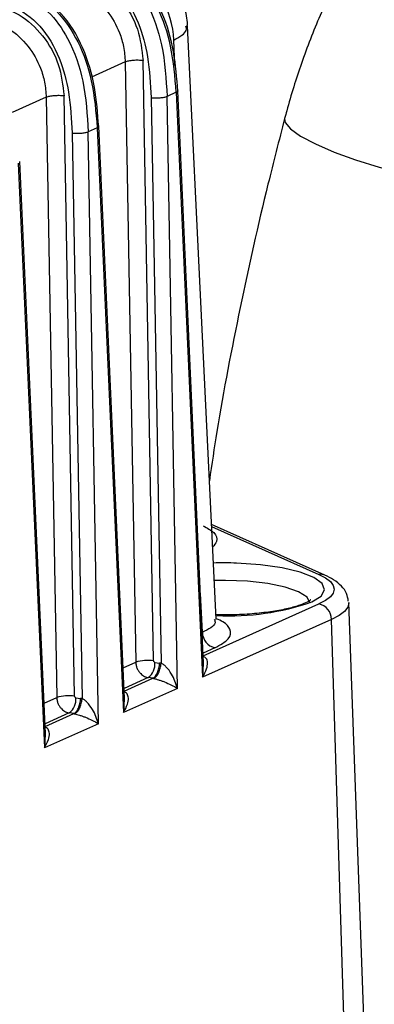
# Model space of a CAD drawing. Units: millimetres. Extents: x 4 to 416, y 4 to 293.
# Drawn here: x 344 to 347, y 102 to 109 of the extents above; entities that cross this region are included whole.
import ezdxf

# ---------------------------------------------------------------- set-up
doc = ezdxf.new("R2010")
doc.units = ezdxf.units.MM

msp = doc.modelspace()

# ---------------------------------------------------------------- linework, layer by layer
at = {"color": 7, "linetype": 'Continuous', "lineweight": 25}
for p, q in [((345.6681, 104.5831), (345.4718, 108.6569)), ((345.3866, 108.3858), (345.3783, 108.5592)), ((345.0451, 108.4098), (344.8133, 108.3059)), ((345.0451, 108.4098), (345.1175, 104.2888)), ((345.2404, 104.2981), (345.168, 108.4191)), ((344.5034, 108.167), (344.2716, 108.0631)), ((344.5034, 108.167), (344.5758, 104.046)), ((344.6987, 104.0553), (344.6263, 108.1762)), ((345.2234, 108.1647), (345.2916, 104.2806)), ((345.3956, 108.2011), (345.3326, 108.1729)), ((345.404, 104.1088), (345.3326, 108.1729)), ((345.3956, 108.2011), (345.576, 104.1859)), ((345.5828, 104.2819), (345.4063, 108.2124)), ((345.0405, 104.0388), (344.8639, 107.9693)), ((344.6818, 107.9219), (344.75, 104.0377)), ((344.8533, 107.958), (344.791, 107.9301)), ((344.8624, 103.866), (344.791, 107.9301)), ((344.8533, 107.958), (345.0337, 103.9428)), ((344.3116, 107.7152), (344.492, 103.7)), ((344.4989, 103.796), (344.3223, 107.7264)), ((346.4143, 104.8855), (345.6368, 105.2341)), ((345.6374, 105.2208), (346.3734, 104.8908)), ((345.5743, 104.4936), (345.5614, 104.7602)), ((345.5806, 104.3329), (346.3734, 104.6883)), ((346.6963, 101.4306), (346.5782, 104.6985)), ((346.46, 104.5822), (345.576, 104.1859)), ((345.6667, 104.583), (345.6681, 104.5823)), ((346.5623, 101.2987), (346.46, 104.5822)), ((345.5733, 104.4932), (345.5743, 104.4936)), ((345.6609, 104.3874), (345.5797, 104.3511)), ((345.031, 104.2501), (345.1175, 104.2888)), ((345.2489, 104.2874), (345.2799, 104.2828)), ((345.5801, 104.2819), (345.576, 104.1859)), ((345.2039, 104.1826), (345.0374, 104.108)), ((345.0382, 104.0898), (345.2349, 104.178)), ((345.2349, 104.178), (345.2039, 104.1826)), ((345.404, 104.1088), (345.0337, 103.9428)), ((344.4894, 104.0072), (344.5758, 104.046)), ((344.7072, 104.0446), (344.7383, 104.04)), ((345.0378, 104.0388), (345.0337, 103.9428)), ((344.6622, 103.9398), (344.4958, 103.8651)), ((344.4966, 103.847), (344.6933, 103.9351)), ((344.6933, 103.9351), (344.6622, 103.9398)), ((344.8624, 103.866), (344.492, 103.7)), ((344.4962, 103.796), (344.492, 103.7))]:
    msp.add_line(p, q, dxfattribs=at)
at = {"color": 7, "linetype": 'Continuous', "lineweight": 25, "flags": 128}
for points in [[(346.1382, 108.0208), (346.1417, 107.9938), (346.1776, 107.9501), (346.2478, 107.9001), (346.3491, 107.8463), (346.4767, 107.7911), (346.6247, 107.7372), (346.7861, 107.687), (346.9534, 107.6429), (347.1187, 107.6069), (347.2744, 107.5808), (347.4131, 107.5658)], [(346.325, 104.7023), (346.3882, 104.7428), (346.4119, 104.786), (346.3949, 104.8294), (346.338, 104.8705), (346.2446, 104.9069), (346.1203, 104.9364), (345.9722, 104.9573), (345.809, 104.9684)], [(346.3734, 104.8908), (346.4187, 104.8671), (346.4516, 104.842), (346.4716, 104.816), (346.4783, 104.7896), (346.4716, 104.7632), (346.4516, 104.7372), (346.4187, 104.7121), (346.3734, 104.6883)], [(346.3121, 104.6934), (346.3121, 104.6965), (346.2918, 104.7355), (346.234, 104.772), (346.1424, 104.8035), (346.0231, 104.828), (345.8838, 104.8438), (345.7334, 104.8501), (345.654, 104.8494)], [(346.5782, 104.6985), (346.5782, 104.6964), (346.5706, 104.6666), (346.5481, 104.6373), (346.511, 104.609), (346.46, 104.5822)]]:
    msp.add_lwpolyline(points, dxfattribs=at)
at = {"color": 7, "linetype": 'Continuous', "lineweight": 25}
for centre, radius, start, end in [((344.8061, 108.5432), 0.5724, 1.60117, 62.04991), ((345.7146, 102.2863), 2.6838, 87.98487, 91.40827), ((346.3848, 104.8189), 0.0728, 66.13992, 99.01232), ((345.7612, 106.3263), 1.7191, 267.07825, 289.14745), ((346.3503, 104.5811), 0.1097, 0.57289, 77.80908), ((345.684, 104.4947), 0.1097, 180.57295, 257.80908), ((345.2017, 103.9914), 0.3091, 82.82361, 105.81832), ((345.1269, 104.2777), 0.1224, 308.98963, 4.55767), ((344.6601, 103.7486), 0.3091, 82.82361, 105.81832), ((344.5853, 104.0349), 0.1224, 308.98963, 4.55767)]:
    msp.add_arc(centre, radius, start, end, dxfattribs=at)
for points, knots in [([(348.4978, 110.8043), (348.4408, 110.7856), (348.292, 110.7366), (348.058, 110.6317), (347.7993, 110.4844), (347.5511, 110.3082), (347.315, 110.1047), (347.0928, 109.8748), (346.8863, 109.6205), (346.6972, 109.3435), (346.5273, 109.0463), (346.3777, 108.7313), (346.2519, 108.4067), (346.1772, 108.1668), (346.143, 108.0388), (346.1382, 108.0209)], [0, 0, 0, 0, 0.051083, 0.133343, 0.216119, 0.299765, 0.384295, 0.469643, 0.555679, 0.642247, 0.729182, 0.816345, 0.903628, 0.986555, 1, 1, 1, 1]), ([(344.8713, 109.135), (344.9361, 109.0937), (345.0624, 109.0132), (345.2144, 108.7978), (345.3132, 108.5098), (345.3258, 108.2915), (345.3326, 108.1729)], [0, 0, 0, 0, 0.2133936, 0.4161401, 0.6827366, 1, 1, 1, 1]), ([(345.3956, 108.2011), (345.387, 108.307), (345.3709, 108.5046), (345.2798, 108.7825), (345.1271, 109.0162), (344.9846, 109.107), (344.9121, 109.1533)], [0, 0, 0, 0, 0.286816, 0.535523, 0.763628, 1, 1, 1, 1]), ([(345.4058, 108.2086), (345.3991, 108.2986), (345.3857, 108.4797), (345.3087, 108.7516), (345.157, 109.0063), (345.0023, 109.1049), (344.9249, 109.1542)], [0, 0, 0, 0, 0.24586, 0.49484, 0.747467, 1, 1, 1, 1]), ([(345.4709, 108.656), (345.471, 108.6589), (345.4738, 108.703), (345.4525, 108.7842), (345.4088, 108.8889), (345.3469, 108.9746), (345.2752, 109.0425), (345.196, 109.095), (345.109, 109.1334), (345.04, 109.1559), (344.9967, 109.1622), (344.9871, 109.1636)], [0, 0, 0, 0, 0.011059, 0.171098, 0.316529, 0.451379, 0.57862, 0.701467, 0.825311, 0.961071, 1, 1, 1, 1]), ([(344.6735, 109.0473), (344.7372, 109.0286), (344.8661, 108.9908), (345.0288, 108.839), (345.1428, 108.6393), (345.1596, 108.492), (345.168, 108.4191)], [0, 0, 0, 0, 0.247098, 0.500034, 0.752455, 1, 1, 1, 1]), ([(344.8092, 109.0491), (344.8777, 109.0039), (345.0146, 108.9136), (345.1424, 108.6851), (345.2098, 108.431), (345.2186, 108.2582), (345.2234, 108.1647)], [0, 0, 0, 0, 0.246956, 0.494098, 0.72616, 1, 1, 1, 1]), ([(344.3698, 108.9102), (344.4412, 108.8647), (344.5822, 108.7751), (344.7354, 108.5439), (344.8282, 108.265), (344.8445, 108.0655), (344.8533, 107.958)], [0, 0, 0, 0, 0.232939, 0.45962, 0.708934, 1, 1, 1, 1]), ([(344.8635, 107.9655), (344.8568, 108.0555), (344.8434, 108.2367), (344.7664, 108.5086), (344.6146, 108.7632), (344.46, 108.8618), (344.3826, 108.9111)], [0, 0, 0, 0, 0.2459472, 0.4949615, 0.7475095, 1, 1, 1, 1]), ([(344.6269, 108.9426), (344.6816, 108.9266), (344.7909, 108.8946), (344.9247, 108.7692), (345.0011, 108.6343), (345.038, 108.5124), (345.0427, 108.4449), (345.0451, 108.4098)], [0, 0, 0, 0, 0.249606, 0.4991937, 0.7278065, 0.8585674, 1, 1, 1, 1]), ([(344.3296, 108.8922), (344.3945, 108.8508), (344.5209, 108.7703), (344.6744, 108.5527), (344.772, 108.2641), (344.7844, 108.046), (344.791, 107.9301)], [0, 0, 0, 0, 0.213611, 0.4161606, 0.6898032, 1, 1, 1, 1]), ([(344.1318, 108.8045), (344.1955, 108.7858), (344.3244, 108.748), (344.4872, 108.5962), (344.6011, 108.3965), (344.618, 108.2492), (344.6263, 108.1762)], [0, 0, 0, 0, 0.247096, 0.500033, 0.752455, 1, 1, 1, 1]), ([(344.2676, 108.8063), (344.336, 108.7611), (344.4729, 108.6707), (344.6008, 108.4422), (344.6682, 108.1881), (344.677, 108.0154), (344.6818, 107.9219)], [0, 0, 0, 0, 0.2469555, 0.494098, 0.7261602, 1, 1, 1, 1]), ([(344.0852, 108.6998), (344.1399, 108.6838), (344.2493, 108.6518), (344.3831, 108.5264), (344.4595, 108.3915), (344.4963, 108.2696), (344.501, 108.2021), (344.5034, 108.167)], [0, 0, 0, 0, 0.249606, 0.499194, 0.727807, 0.858567, 1, 1, 1, 1]), ([(345.3783, 108.5592), (345.4175, 108.5815), (345.4737, 108.6136), (345.464, 108.6464), (345.461, 108.6563)], [0, 0, 0, 0, 0.697418, 1, 1, 1, 1]), ([(345.4042, 108.2149), (345.4052, 108.2131), (345.4077, 108.2085), (345.4001, 108.2039), (345.3956, 108.2011)], [0, 0, 0, 0, 0.407384, 1, 1, 1, 1]), ([(344.8619, 107.9718), (344.8629, 107.97), (344.8654, 107.9654), (344.8578, 107.9608), (344.8533, 107.958)], [0, 0, 0, 0, 0.407305, 1, 1, 1, 1]), ([(346.1382, 108.0209), (346.0996, 107.8709), (345.9888, 107.4402), (345.8303, 106.7242), (345.6975, 106.0448), (345.6389, 105.6472), (345.6223, 105.5347)], [0, 0, 0, 0, 0.182373, 0.523815, 0.865252, 1, 1, 1, 1]), ([(345.5798, 105.2253), (345.6071, 105.2098), (345.6672, 105.176), (345.6834, 105.1243), (345.6554, 105.0916), (345.6442, 105.0786)], [0, 0, 0, 0, 0.335964, 0.736271, 1, 1, 1, 1]), ([(346.5748, 104.7077), (346.5721, 104.7257), (346.5661, 104.7661), (346.5268, 104.815), (346.4779, 104.8544), (346.4349, 104.8755), (346.4143, 104.8855)], [0, 0, 0, 0, 0.20255, 0.453374, 0.739348, 1, 1, 1, 1]), ([(346.3172, 104.7162), (346.3176, 104.7167), (346.3187, 104.718), (346.2948, 104.7003), (346.2436, 104.6792), (346.1637, 104.6559), (346.0583, 104.6356), (345.9326, 104.6207), (345.8006, 104.6124), (345.7123, 104.6129), (345.6714, 104.6132)], [0, 0, 0, 0, 0.05718, 0.169224, 0.291185, 0.426127, 0.569798, 0.718382, 0.86947, 1, 1, 1, 1]), ([(345.6563, 104.5824), (345.6596, 104.5743), (345.6722, 104.543), (345.616, 104.5147), (345.5743, 104.4936)], [0, 0, 0, 0, 0.258094, 1, 1, 1, 1]), ([(345.6609, 104.3874), (345.6968, 104.4076), (345.7685, 104.4479), (345.7729, 104.5103), (345.7356, 104.5576), (345.6857, 104.5798), (345.6694, 104.587)], [0, 0, 0, 0, 0.316106, 0.631707, 0.880167, 1, 1, 1, 1]), ([(345.576, 104.1859), (345.5863, 104.2048), (345.6043, 104.2381), (345.6114, 104.2773), (345.6078, 104.301), (345.6015, 104.3138), (345.592, 104.3233), (345.5826, 104.3264), (345.5782, 104.3279)], [0, 0, 0, 0, 0.365338, 0.640847, 0.753511, 0.847659, 0.928113, 1, 1, 1, 1]), ([(345.1175, 104.2888), (345.1182, 104.2809), (345.1196, 104.2655), (345.1275, 104.2438), (345.1382, 104.2252), (345.1544, 104.2059), (345.1766, 104.1893), (345.1954, 104.1847), (345.2039, 104.1826)], [0, 0, 0, 0, 0.158561, 0.307599, 0.447107, 0.577075, 0.807463, 1, 1, 1, 1]), ([(345.2349, 104.178), (345.2407, 104.1818), (345.2522, 104.1896), (345.2673, 104.2154), (345.2748, 104.2428), (345.2805, 104.2656), (345.2801, 104.2774), (345.2799, 104.2828)], [0, 0, 0, 0, 0.249586, 0.499172, 0.741867, 0.881762, 1, 1, 1, 1]), ([(345.2489, 104.2874), (345.2477, 104.2878), (345.2452, 104.2886), (345.2425, 104.2915), (345.2408, 104.2948), (345.2405, 104.297), (345.2404, 104.2981)], [0, 0, 0, 0, 0.278561, 0.559183, 0.779852, 1, 1, 1, 1]), ([(345.2411, 104.1768), (345.2468, 104.1804), (345.2555, 104.1859), (345.2665, 104.2009), (345.2744, 104.2149), (345.2811, 104.2308), (345.2881, 104.2528), (345.2902, 104.2696), (345.2916, 104.2806)], [0, 0, 0, 0, 0.239814, 0.368589, 0.499999, 0.631409, 0.760185, 1, 1, 1, 1]), ([(345.2916, 104.2806), (345.2895, 104.281), (345.2856, 104.2819), (345.2816, 104.2825), (345.2799, 104.2828)], [0, 0, 0, 0, 0.560036, 1, 1, 1, 1]), ([(345.404, 104.1088), (345.3928, 104.1417), (345.3756, 104.1921), (345.3357, 104.2476), (345.3111, 104.2696), (345.2995, 104.2772), (345.2942, 104.2795), (345.2916, 104.2806)], [0, 0, 0, 0, 0.530807, 0.815514, 0.917863, 0.960973, 1, 1, 1, 1]), ([(345.2349, 104.178), (345.2361, 104.1778), (345.2381, 104.1775), (345.2402, 104.177), (345.2411, 104.1768)], [0, 0, 0, 0, 0.559989, 1, 1, 1, 1]), ([(345.2411, 104.1768), (345.246, 104.1756), (345.2564, 104.173), (345.2748, 104.1675), (345.2948, 104.1607), (345.3254, 104.1491), (345.3659, 104.1312), (345.3902, 104.1169), (345.404, 104.1088)], [0, 0, 0, 0, 0.070072, 0.151315, 0.24708, 0.358382, 0.634581, 1, 1, 1, 1]), ([(344.5758, 104.046), (344.5765, 104.0381), (344.578, 104.0227), (344.5858, 104.001), (344.5965, 103.9823), (344.6127, 103.9631), (344.635, 103.9465), (344.6537, 103.9419), (344.6622, 103.9398)], [0, 0, 0, 0, 0.158584, 0.307638, 0.447155, 0.577127, 0.807502, 1, 1, 1, 1]), ([(344.7072, 104.0446), (344.706, 104.045), (344.7035, 104.0458), (344.7008, 104.0487), (344.6991, 104.052), (344.6988, 104.0542), (344.6987, 104.0553)], [0, 0, 0, 0, 0.2785616, 0.5591833, 0.779852, 1, 1, 1, 1]), ([(345.0337, 103.9428), (345.0439, 103.9617), (345.062, 103.9949), (345.069, 104.0342), (345.0655, 104.0579), (345.0592, 104.0707), (345.0497, 104.0802), (345.0403, 104.0833), (345.0358, 104.0848)], [0, 0, 0, 0, 0.36503, 0.641003, 0.753841, 0.848014, 0.928239, 1, 1, 1, 1]), ([(344.6933, 103.9351), (344.699, 103.939), (344.7106, 103.9467), (344.7256, 103.9725), (344.7331, 104), (344.7389, 104.0227), (344.7384, 104.0346), (344.7383, 104.04)], [0, 0, 0, 0, 0.249586, 0.499172, 0.741867, 0.881762, 1, 1, 1, 1]), ([(344.6994, 103.934), (344.7051, 103.9376), (344.7138, 103.9431), (344.7249, 103.9581), (344.7327, 103.9721), (344.7394, 103.988), (344.7464, 104.01), (344.7486, 104.0268), (344.75, 104.0377)], [0, 0, 0, 0, 0.239814, 0.3685894, 0.4999989, 0.6314087, 0.7601846, 1, 1, 1, 1]), ([(344.75, 104.0377), (344.7478, 104.0382), (344.7439, 104.0391), (344.74, 104.0397), (344.7383, 104.04)], [0, 0, 0, 0, 0.560036, 1, 1, 1, 1]), ([(344.8624, 103.866), (344.8512, 103.8988), (344.834, 103.9493), (344.794, 104.0048), (344.7694, 104.0268), (344.7578, 104.0344), (344.7525, 104.0367), (344.75, 104.0377)], [0, 0, 0, 0, 0.530807, 0.815514, 0.917863, 0.960973, 1, 1, 1, 1]), ([(344.6933, 103.9351), (344.6944, 103.935), (344.6965, 103.9346), (344.6985, 103.9342), (344.6994, 103.934)], [0, 0, 0, 0, 0.559989, 1, 1, 1, 1]), ([(344.6994, 103.934), (344.7043, 103.9328), (344.7148, 103.9302), (344.7332, 103.9247), (344.7532, 103.9179), (344.7837, 103.9063), (344.8243, 103.8884), (344.8485, 103.8741), (344.8624, 103.866)], [0, 0, 0, 0, 0.070072, 0.151315, 0.24708, 0.358382, 0.634581, 1, 1, 1, 1]), ([(344.492, 103.7), (344.5023, 103.7189), (344.5204, 103.7521), (344.5274, 103.7914), (344.5238, 103.8151), (344.5175, 103.8279), (344.508, 103.8374), (344.4986, 103.8405), (344.4942, 103.842)], [0, 0, 0, 0, 0.3650302, 0.6410035, 0.7538407, 0.8480137, 0.928239, 1, 1, 1, 1])]:
    msp.add_open_spline(points, degree=3, knots=knots, dxfattribs=at)
for points in [[(345.168, 108.4191), (345.1571, 108.4199), (345.1353, 108.4216), (345.0992, 108.4203), (345.0663, 108.4164), (345.0522, 108.412), (345.0451, 108.4098)], [(344.6263, 108.1762), (344.6154, 108.1771), (344.5937, 108.1788), (344.5575, 108.1775), (344.5246, 108.1736), (344.5105, 108.1692), (344.5034, 108.167)], [(345.2234, 108.1647), (345.2331, 108.1639), (345.2524, 108.1624), (345.2846, 108.1635), (345.3138, 108.167), (345.3264, 108.171), (345.3326, 108.1729)], [(344.6818, 107.9219), (344.6914, 107.9211), (344.7108, 107.9196), (344.7429, 107.9207), (344.7721, 107.9242), (344.7847, 107.9281), (344.791, 107.9301)]]:
    msp.add_open_spline(points, degree=3, dxfattribs=at)

doc.saveas('drawing.dxf')
